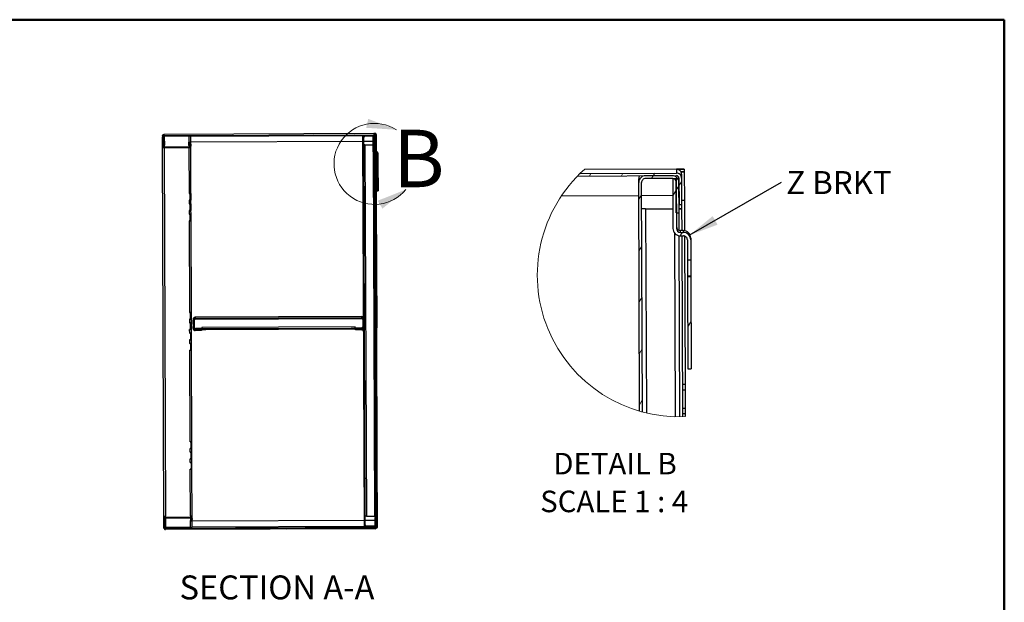
# Model space of a CAD drawing. Units: inches. Extents: x 0.5 to 10.5, y 0.5 to 8.
# Drawn here: x 6.2 to 10.5, y 5.5 to 8 of the extents above; entities that cross this region are included whole.
import ezdxf

# ---------------------------------------------------------------- set-up
doc = ezdxf.new("R2010")
doc.units = ezdxf.units.IN
doc.header["$MEASUREMENT"] = 0
doc.styles.add('SLDTEXTSTYLE0', font='TXT', dxfattribs={"width": 0.75})
doc.styles.add('SLDTEXTSTYLE3', font='TXT', dxfattribs={"width": 0.681818})
doc.dimstyles.new('SLDDIMSTYLE3', dxfattribs={"dimtxt": 0.18, "dimasz": 0.13, "dimexe": 0, "dimexo": 0.0625, "dimgap": 0, "dimtad": 0, "dimtih": 1, "dimtoh": 1, "dimdec": 0, "dimrnd": 1e-09, "dimzin": 0, "dimdsep": 46, "dimtxsty": 'Standard', "dimsah": 1, "dimcen": 0.09, "dimadec": 0, "dimazin": 0, "dimtfac": 0.13, "dimtdec": 0, "dimtofl": 0, "dimtmove": 0, "dimatfit": 3, "dimfxl": 0, "dimfrac": 2, "dimtolj": 1, "dimtzin": 0, "dimarcsym": 0})

# ---------------------------------------------------------------- blocks, each defined once
blk = doc.blocks.new('SW_HATCH_0')
at = {"color": 0, "linetype": 'Continuous', "lineweight": 18}
for p, q in [((-0.2708, 0.011), (-0.2639, 0.0223)), ((-0.1317, 0.0115), (-0.1247, 0.0228)), ((0, 0), (0.0074, 0.012)), ((0.0074, 0.012), (0.0144, 0.0233)), ((0.1071, -0.0514), (0.119, -0.032)), ((0.119, -0.032), (0.1302, -0.0139)), ((-0.0558, -0.0903), (-0.0438, -0.071)), ((0.0923, -0.0753), (0.1071, -0.0514)), ((0.1236, -0.2495), (0.1328, -0.2346)), ((-0.0549, -0.3138), (-0.043, -0.2945)), ((-0.0541, -0.5373), (-0.0422, -0.518)), ((0.1569, -0.6452), (0.1717, -0.6212)), ((-0.0533, -0.7608), (-0.0413, -0.7415)), ((-0.0524, -0.9843), (-0.0405, -0.965))]:
    blk.add_line(p, q, dxfattribs=at)
blk = doc.blocks.new('SW_NOTE_0')
at = {"color": 0, "linetype": 'Continuous', "lineweight": 0, "insert": (0.0205, 0.0482), "char_height": 0.1, "attachment_point": 1, "style": 'SLDTEXTSTYLE0'}
blk.add_mtext('Z BRKT', dxfattribs=at)

msp = doc.modelspace()

# ---------------------------------------------------------------- hatches: boundary and pattern name
at = {"linetype": 'Continuous', "lineweight": 18}
h = msp.add_hatch(dxfattribs=at)
h.set_pattern_fill('ANSI31', style=0)
edge = h.paths.add_edge_path(flags=0)
edge.add_line((6.84428, 7.49272), (7.7572, 7.4961))
edge.add_ellipse((7.75721, 7.4931), major_axis=(0.00001, -0.003), ratio=0.9999931, start_angle=90, end_angle=180, ccw=False)
edge.add_line((7.76021, 7.49311), (7.76033, 7.46039))
edge.add_line((7.76033, 7.46039), (7.76354, 7.4604))
edge.add_line((7.76354, 7.4604), (7.76342, 7.49312))
edge.add_ellipse((7.75721, 7.4931), major_axis=(0.00002, -0.00621), ratio=0.9999931, start_angle=90, end_angle=180)
edge.add_line((7.75719, 7.49931), (6.84426, 7.49593))
edge.add_ellipse((6.84429, 7.48972), major_axis=(0.00002, -0.00621), ratio=0.9999931, start_angle=180, end_angle=270)
edge.add_line((6.83807, 7.48969), (6.83822, 7.44855))
edge.add_ellipse((6.84444, 7.44857), major_axis=(0.00002, -0.00621), ratio=0.9999931, start_angle=270, end_angle=360)
edge.add_line((6.84446, 7.44236), (6.95468, 7.44277))
edge.add_ellipse((6.95466, 7.44898), major_axis=(0.00002, -0.00621), ratio=0.9999931, start_angle=360, end_angle=455)
edge.add_line((6.96084, 7.44955), (6.95994, 7.4595))
edge.add_line((6.95994, 7.4595), (6.95674, 7.45921))
edge.add_line((6.95674, 7.45921), (6.95764, 7.44925))
edge.add_ellipse((6.95466, 7.44898), major_axis=(0.00001, -0.003), ratio=0.9999931, start_angle=0, end_angle=95, ccw=False)
edge.add_line((6.95467, 7.44598), (6.84445, 7.44557))
edge.add_ellipse((6.84444, 7.44857), major_axis=(0.00001, -0.003), ratio=0.9999931, start_angle=270, end_angle=360, ccw=False)
edge.add_line((6.84144, 7.44856), (6.84129, 7.4897))
edge.add_ellipse((6.84429, 7.48972), major_axis=(0.00001, -0.003), ratio=0.9999931, start_angle=180, end_angle=270, ccw=False)
h = msp.add_hatch(dxfattribs=at)
h.set_pattern_fill('ANSI31', style=0)
edge = h.paths.add_edge_path(flags=0)
edge.add_line((7.7568, 7.48767), (7.75694, 7.45002))
edge.add_line((7.75694, 7.45002), (7.76037, 7.45004))
edge.add_line((7.76037, 7.45004), (7.76023, 7.48768))
edge.add_ellipse((7.7518, 7.48765), major_axis=(0.00003, -0.00843), ratio=0.9999931, start_angle=90, end_angle=180)
edge.add_line((7.75177, 7.49608), (7.71863, 7.49595))
edge.add_ellipse((7.71866, 7.48752), major_axis=(0.00003, -0.00843), ratio=0.9999931, start_angle=180, end_angle=270)
edge.add_line((7.71023, 7.48749), (7.71649, 5.79649))
edge.add_ellipse((7.72492, 5.79652), major_axis=(0.00003, -0.00843), ratio=0.9999931, start_angle=270, end_angle=360)
edge.add_line((7.72495, 5.7881), (7.75809, 5.78822))
edge.add_ellipse((7.75806, 5.79665), major_axis=(0.00003, -0.00843), ratio=0.9999931, start_angle=0, end_angle=90)
edge.add_line((7.76649, 5.79668), (7.76635, 5.83432))
edge.add_line((7.76635, 5.83432), (7.76292, 5.83431))
edge.add_line((7.76292, 5.83431), (7.76306, 5.79667))
edge.add_ellipse((7.75806, 5.79665), major_axis=(0.00002, -0.005), ratio=0.9999931, start_angle=0, end_angle=90, ccw=False)
edge.add_line((7.75808, 5.79165), (7.72494, 5.79152))
edge.add_ellipse((7.72492, 5.79652), major_axis=(0.00002, -0.005), ratio=0.9999931, start_angle=-90, end_angle=0, ccw=False)
edge.add_line((7.71992, 5.79651), (7.71366, 7.48751))
edge.add_ellipse((7.71866, 7.48752), major_axis=(0.00002, -0.005), ratio=0.9999931, start_angle=180, end_angle=270, ccw=False)
edge.add_line((7.71864, 7.49252), (7.75178, 7.49265))
edge.add_ellipse((7.7518, 7.48765), major_axis=(0.00002, -0.005), ratio=0.9999931, start_angle=90, end_angle=180, ccw=False)
h = msp.add_hatch(dxfattribs=at)
h.set_pattern_fill('ANSI31', style=0)
edge = h.paths.add_edge_path(flags=0)
edge.add_line((7.77077, 7.39093), (7.77502, 7.39095))
edge.add_line((7.77502, 7.39095), (7.77492, 7.4163))
edge.add_ellipse((7.76567, 7.41627), major_axis=(-0.00003, 0.00925), ratio=0.9999931, start_angle=270, end_angle=360)
edge.add_line((7.76564, 7.42552), (7.76203, 7.42551))
edge.add_ellipse((7.76201, 7.43051), major_axis=(0.00002, -0.005), ratio=0.9999931, start_angle=-90, end_angle=0, ccw=False)
edge.add_line((7.75701, 7.43049), (7.75678, 7.49267))
edge.add_line((7.75678, 7.49267), (7.75253, 7.49265))
edge.add_line((7.75253, 7.49265), (7.75276, 7.43047))
edge.add_ellipse((7.76201, 7.43051), major_axis=(0.00003, -0.00925), ratio=0.9999931, start_angle=270, end_angle=360)
edge.add_line((7.76205, 7.42126), (7.76565, 7.42127))
edge.add_ellipse((7.76567, 7.41627), major_axis=(-0.00002, 0.005), ratio=0.9999931, start_angle=-90, end_angle=0, ccw=False)
edge.add_line((7.77067, 7.41629), (7.77077, 7.39093))
h = msp.add_hatch(dxfattribs=at)
h.set_pattern_fill('ANSI31', style=0)
h.paths.add_polyline_path([(7.77084, 7.37086), (7.77127, 7.25589), (7.77552, 7.25591), (7.77509, 7.37087)], flags=0)
h = msp.add_hatch(dxfattribs=at)
h.set_pattern_fill('ANSI31', style=0)
edge = h.paths.add_edge_path(flags=0)
edge.add_line((7.00798, 6.64717), (7.00797, 6.6506))
edge.add_line((7.00797, 6.6506), (6.98068, 6.6505))
edge.add_ellipse((6.98066, 6.6555), major_axis=(-0.00002, 0.005), ratio=0.9999931, start_angle=90, end_angle=180, ccw=False)
edge.add_line((6.97566, 6.65548), (6.97553, 6.69219))
edge.add_ellipse((6.98053, 6.69221), major_axis=(0.00002, -0.005), ratio=0.9999931, start_angle=180, end_angle=270, ccw=False)
edge.add_line((6.98051, 6.69721), (7.70472, 6.69989))
edge.add_ellipse((7.70473, 6.69489), major_axis=(-0.00002, 0.005), ratio=0.9999931, start_angle=270, end_angle=360, ccw=False)
edge.add_line((7.70973, 6.69491), (7.70987, 6.65819))
edge.add_ellipse((7.70487, 6.65818), major_axis=(0.00002, -0.005), ratio=0.9999931, start_angle=0, end_angle=90, ccw=False)
edge.add_line((7.70489, 6.65318), (7.6776, 6.65308))
edge.add_line((7.6776, 6.65308), (7.67762, 6.64965))
edge.add_line((7.67762, 6.64965), (7.7049, 6.64975))
edge.add_ellipse((7.70487, 6.65818), major_axis=(0.00003, -0.00843), ratio=0.9999931, start_angle=0, end_angle=90)
edge.add_line((7.7133, 6.65821), (7.71316, 6.69492))
edge.add_ellipse((7.70473, 6.69489), major_axis=(-0.00003, 0.00843), ratio=0.9999931, start_angle=270, end_angle=360)
edge.add_line((7.7047, 6.70332), (6.98049, 6.70064))
edge.add_ellipse((6.98053, 6.69221), major_axis=(0.00003, -0.00843), ratio=0.9999931, start_angle=180, end_angle=270)
edge.add_line((6.9721, 6.69218), (6.97223, 6.65546))
edge.add_ellipse((6.98066, 6.6555), major_axis=(-0.00003, 0.00843), ratio=0.9999931, start_angle=90, end_angle=180)
edge.add_line((6.98069, 6.64707), (7.00798, 6.64717))
h = msp.add_hatch(dxfattribs=at)
h.set_pattern_fill('ANSI31', style=0)
edge = h.paths.add_edge_path(flags=0)
edge.add_line((7.76972, 5.79126), (7.7696, 5.82398))
edge.add_line((7.7696, 5.82398), (7.76639, 5.82396))
edge.add_line((7.76639, 5.82396), (7.76651, 5.79125))
edge.add_ellipse((7.76351, 5.79124), major_axis=(-0.00001, 0.003), ratio=0.9999931, start_angle=180, end_angle=270, ccw=False)
edge.add_line((7.76352, 5.78824), (6.8506, 5.78486))
edge.add_ellipse((6.85059, 5.78786), major_axis=(-0.00001, 0.003), ratio=0.9999931, start_angle=90, end_angle=180, ccw=False)
edge.add_line((6.84759, 5.78785), (6.84743, 5.82899))
edge.add_ellipse((6.85043, 5.829), major_axis=(-0.00001, 0.003), ratio=0.9999931, start_angle=0, end_angle=90, ccw=False)
edge.add_line((6.85042, 5.832), (6.96064, 5.83241))
edge.add_ellipse((6.96065, 5.82941), major_axis=(-0.00001, 0.003), ratio=0.9999931, start_angle=265, end_angle=360, ccw=False)
edge.add_line((6.96364, 5.82916), (6.96281, 5.8192))
edge.add_line((6.96281, 5.8192), (6.96601, 5.81893))
edge.add_line((6.96601, 5.81893), (6.96684, 5.82889))
edge.add_ellipse((6.96065, 5.82941), major_axis=(-0.00002, 0.00621), ratio=0.9999931, start_angle=265, end_angle=360)
edge.add_line((6.96063, 5.83562), (6.85041, 5.83522))
edge.add_ellipse((6.85043, 5.829), major_axis=(-0.00002, 0.00621), ratio=0.9999931, start_angle=0, end_angle=90)
edge.add_line((6.84422, 5.82898), (6.84437, 5.78784))
edge.add_ellipse((6.85059, 5.78786), major_axis=(-0.00002, 0.00621), ratio=0.9999931, start_angle=90, end_angle=180)
edge.add_line((6.85061, 5.78164), (7.76353, 5.78502))
edge.add_ellipse((7.76351, 5.79124), major_axis=(-0.00002, 0.00621), ratio=0.9999931, start_angle=180, end_angle=270)

# ---------------------------------------------------------------- linework, layer by layer
at = {"color": 7, "linetype": 'Continuous', "lineweight": 50}
for p, q in [((0.5, 8), (10.5, 8)), ((10.5, 8), (10.5, 0.5))]:
    msp.add_line(p, q, dxfattribs=at)
at = {"color": 7, "linetype": 'Continuous', "lineweight": 25}
for p, q in [((6.83826, 7.49741), (6.83826, 7.49756)), ((6.83826, 7.49756), (6.83891, 7.49756)), ((6.83883, 7.49742), (6.83826, 7.49741)), ((6.83826, 7.496), (6.83826, 7.49741)), ((6.84139, 7.50078), (6.84425, 7.50079)), ((6.84139, 7.50063), (6.84139, 7.50078)), ((6.84139, 7.50063), (6.84425, 7.50064)), ((6.84139, 7.49992), (6.84139, 7.50063)), ((7.75702, 7.50417), (6.84425, 7.50079)), ((6.84425, 7.50064), (6.84425, 7.50062)), ((6.84425, 7.50062), (6.84426, 7.49593)), ((6.84426, 7.49593), (7.75719, 7.49931)), ((6.84428, 7.49272), (7.7572, 7.4961)), ((7.75177, 7.49608), (7.71863, 7.49595)), ((7.7581, 7.50417), (7.75702, 7.50417)), ((7.75717, 7.50409), (7.7666, 7.50412)), ((7.75717, 7.50409), (7.75717, 7.50408)), ((7.75717, 7.50408), (7.75719, 7.49931)), ((7.76017, 7.50421), (7.7581, 7.5042)), ((7.7581, 7.5042), (7.7581, 7.50417)), ((7.76661, 7.50091), (7.76262, 7.50089)), ((7.76339, 7.5009), (7.76682, 7.50091)), ((7.76339, 7.5009), (7.76339, 7.5009)), ((7.76341, 7.49789), (7.76339, 7.5009)), ((7.76341, 7.49789), (7.76342, 7.49312)), ((7.7666, 7.50412), (7.7666, 7.50421)), ((7.7666, 7.50412), (7.76661, 7.50091)), ((7.76661, 7.50099), (7.76682, 7.50099)), ((7.76682, 7.50099), (7.76682, 7.50091)), ((7.76682, 7.50091), (7.76695, 7.46519)), ((6.83805, 7.49439), (6.83807, 7.48969)), ((6.83822, 7.44855), (6.83807, 7.48969)), ((6.84144, 7.44856), (6.84129, 7.4897)), ((6.84195, 7.45385), (6.84142, 7.45385)), ((6.84181, 7.49098), (6.84195, 7.45385)), ((6.84428, 7.49098), (6.84437, 7.4683)), ((6.84437, 7.4683), (6.84608, 7.4683)), ((6.84599, 7.49272), (6.846, 7.49099)), ((6.846, 7.49099), (6.84613, 7.45384)), ((6.84615, 7.45027), (6.84613, 7.45384)), ((6.95307, 7.49312), (6.95317, 7.46674)), ((6.95322, 7.45245), (6.95317, 7.46674)), ((6.95672, 7.46395), (6.95671, 7.46676)), ((6.95672, 7.46395), (6.95992, 7.46424)), ((6.95672, 7.46395), (6.95674, 7.45921)), ((6.95994, 7.4595), (6.95674, 7.45921)), ((6.95674, 7.45921), (6.95764, 7.44925)), ((6.95676, 7.45249), (6.95674, 7.4592)), ((6.95711, 7.46398), (6.9571, 7.46676)), ((6.95715, 7.45251), (6.95715, 7.45472)), ((6.95992, 7.46424), (6.96083, 7.45428)), ((6.95992, 7.46424), (6.95994, 7.4595)), ((6.95994, 7.4595), (6.96084, 7.44955)), ((6.96052, 7.46679), (6.96055, 7.45731)), ((6.96088, 7.4668), (6.96078, 7.49315)), ((6.96083, 7.45428), (6.96083, 7.45424)), ((6.96083, 7.45424), (6.96084, 7.44955)), ((6.96083, 7.45424), (6.96085, 7.4537)), ((6.96087, 7.449), (6.96085, 7.4537)), ((6.96087, 7.46873), (7.71029, 7.4715)), ((7.71023, 7.48749), (7.71021, 7.49226)), ((7.71649, 5.79649), (7.71023, 7.48749)), ((7.71992, 5.79651), (7.71366, 7.48751)), ((7.71372, 7.47152), (7.75261, 7.47166)), ((7.75178, 7.49265), (7.71864, 7.49252)), ((7.71878, 7.45469), (7.75267, 7.45481)), ((7.71878, 7.45468), (7.75267, 7.4548)), ((7.71878, 7.45468), (7.71878, 7.45469)), ((7.71878, 7.45468), (7.72476, 5.83913)), ((7.75253, 7.49265), (7.75678, 7.49267)), ((7.75253, 7.49265), (7.75276, 7.43047)), ((7.75678, 7.49267), (7.75701, 7.43049)), ((7.75694, 7.45002), (7.7568, 7.48767)), ((7.76021, 7.49244), (7.76005, 7.49407)), ((7.76021, 7.49311), (7.76033, 7.46039)), ((7.76037, 7.45004), (7.76023, 7.48768)), ((7.76033, 7.46039), (7.76354, 7.4604)), ((7.76035, 7.45481), (7.76356, 7.45482)), ((7.76357, 7.45468), (7.76035, 7.45467)), ((7.76342, 7.49312), (7.76354, 7.4604)), ((7.76695, 7.46519), (7.76353, 7.46518)), ((7.76695, 7.46518), (7.76353, 7.46516)), ((7.76354, 7.4604), (7.76356, 7.45474)), ((7.76356, 7.45474), (7.76357, 7.45468)), ((7.76357, 7.45468), (7.76366, 7.42776)), ((7.76695, 7.46519), (7.76695, 7.46518)), ((7.76695, 7.46518), (7.76709, 7.42766)), ((6.84441, 5.83531), (6.83844, 7.44693)), ((6.84443, 7.45027), (6.84445, 7.44557)), ((6.84467, 7.45027), (6.84443, 7.45027)), ((6.95467, 7.44598), (6.84445, 7.44557)), ((6.95468, 7.44277), (6.84446, 7.44236)), ((6.85211, 5.83994), (6.84618, 7.44237)), ((6.95322, 7.45245), (6.95323, 7.45067)), ((6.95326, 7.44276), (6.954, 7.24317)), ((6.95465, 7.45067), (6.95467, 7.44598)), ((6.95715, 7.45251), (6.95735, 7.45251)), ((6.95735, 7.45251), (6.95715, 7.45251)), ((6.96091, 7.45251), (6.96086, 7.45252)), ((6.96171, 7.24323), (6.96093, 7.45251)), ((7.76112, 5.83926), (7.75525, 7.42419)), ((7.75694, 7.45002), (7.76037, 7.45004)), ((7.76015, 7.45003), (7.76023, 7.42808)), ((7.76026, 7.42142), (7.76612, 5.83912)), ((7.76563, 7.42777), (7.76202, 7.42775)), ((7.76203, 7.42551), (7.76202, 7.42775)), ((7.76203, 7.42551), (7.76564, 7.42552)), ((7.76205, 7.42126), (7.76565, 7.42127)), ((7.76369, 7.42126), (7.76955, 5.83913)), ((7.76563, 7.42777), (7.76564, 7.42552)), ((7.76712, 7.42105), (7.7678, 7.23625)), ((7.77067, 7.41629), (7.77077, 7.39093)), ((7.77491, 7.41855), (7.77492, 7.4163)), ((7.77492, 7.4163), (7.77502, 7.39095)), ((7.77502, 7.39095), (7.77077, 7.39093)), ((7.77077, 7.39093), (7.77084, 7.37126)), ((7.77509, 7.37127), (7.77084, 7.37126)), ((7.77084, 7.37126), (7.77084, 7.37086)), ((7.77084, 7.37086), (7.77509, 7.37087)), ((7.77084, 7.37086), (7.77127, 7.25589)), ((7.77502, 7.39095), (7.77509, 7.37127)), ((7.77509, 7.37127), (7.77509, 7.37087)), ((7.77509, 7.37087), (7.77552, 7.25591)), ((8.65499, 7.33094), (9.0741, 7.33249)), ((9.07354, 7.34948), (8.67324, 7.348)), ((9.07729, 7.3495), (9.07354, 7.34948)), ((9.07404, 7.34921), (9.10704, 7.34933)), ((9.07404, 7.34921), (9.07404, 7.34917)), ((9.07404, 7.34917), (9.0741, 7.33249)), ((9.08453, 7.34965), (9.07728, 7.34962)), ((9.07728, 7.34962), (9.07729, 7.3495)), ((9.10708, 7.33808), (9.09311, 7.33803)), ((9.09583, 7.33804), (9.10783, 7.33808)), ((9.09583, 7.33804), (9.09583, 7.33804)), ((9.09587, 7.3275), (9.09583, 7.33804)), ((9.09587, 7.3275), (9.09593, 7.31082)), ((9.10704, 7.34933), (9.10704, 7.34965)), ((9.10704, 7.34933), (9.10708, 7.33808)), ((9.10708, 7.33838), (9.10783, 7.33838)), ((9.10783, 7.33838), (9.10783, 7.33808)), ((9.10783, 7.33808), (9.10829, 7.21308)), ((8.64369, 7.31964), (9.07414, 7.32124)), ((8.90975, 7.29113), (8.90969, 7.3078)), ((8.91343, 6.29636), (8.90975, 7.29113)), ((8.92545, 6.293), (8.92175, 7.29117)), ((9.05514, 7.32117), (8.93914, 7.32074)), ((9.05518, 7.30917), (8.93919, 7.30874)), ((9.05781, 7.30918), (9.07268, 7.30923)), ((9.05781, 7.30918), (9.05862, 7.09155)), ((9.07268, 7.30923), (9.07349, 7.09161)), ((9.07324, 7.15998), (9.07275, 7.29173)), ((9.08469, 7.30845), (9.08411, 7.31414)), ((9.08468, 7.31078), (9.0851, 7.19628)), ((9.08524, 7.16003), (9.08475, 7.29178)), ((9.09593, 7.31082), (9.09635, 7.19632)), ((6.95771, 7.24318), (6.95378, 7.24316)), ((6.95378, 7.24317), (6.954, 7.24317)), ((6.95378, 7.24316), (6.95378, 7.24317)), ((6.95771, 7.24318), (6.95771, 7.24319)), ((6.95782, 7.21419), (6.95771, 7.24318)), ((6.95805, 7.21423), (6.95794, 7.24319)), ((6.96136, 7.24322), (6.96146, 7.21424)), ((7.77127, 7.25589), (7.77552, 7.25591)), ((6.95782, 7.21419), (6.95389, 7.21418)), ((6.95389, 7.21417), (6.95389, 7.21418)), ((6.9541, 7.21417), (6.95389, 7.21417)), ((6.95787, 7.19854), (6.95395, 7.19852)), ((6.95395, 7.19853), (6.95416, 7.19853)), ((6.95395, 7.19852), (6.95395, 7.19853)), ((6.9541, 7.21417), (6.95416, 7.19853)), ((6.95787, 7.19854), (6.95787, 7.19855)), ((6.95798, 7.16955), (6.95787, 7.19854)), ((6.95805, 7.21423), (6.96146, 7.21424)), ((6.95837, 7.21422), (6.95805, 7.21423)), ((6.95821, 7.16959), (6.95811, 7.19855)), ((6.95837, 7.21422), (6.95837, 7.21422)), ((6.96146, 7.21424), (6.96179, 7.21423)), ((6.96152, 7.19858), (6.96163, 7.1696)), ((6.96187, 7.19859), (6.96182, 7.21423)), ((7.7678, 7.23625), (7.76437, 7.23624)), ((7.7644, 7.22983), (7.76783, 7.22985)), ((7.76448, 7.20698), (7.76791, 7.20699)), ((7.76451, 7.20052), (7.76793, 7.20054)), ((7.7678, 7.23625), (7.76783, 7.22985)), ((7.76783, 7.22985), (7.76791, 7.20699)), ((7.76791, 7.20699), (7.76793, 7.20054)), ((7.76793, 7.20054), (7.76992, 6.66483)), ((8.57394, 7.23392), (8.90996, 7.23517)), ((8.92196, 7.23521), (9.05808, 7.23571)), ((9.0851, 7.19628), (9.09635, 7.19632)), ((9.10829, 7.21308), (9.09629, 7.21304)), ((9.10829, 7.21302), (9.09629, 7.21297)), ((9.09635, 7.19632), (9.09643, 7.17648)), ((9.10829, 7.21308), (9.10829, 7.21302)), ((9.10829, 7.21302), (9.10878, 7.0817)), ((6.95798, 7.16955), (6.95405, 7.16954)), ((6.95405, 7.16953), (6.95405, 7.16954)), ((6.95427, 7.16953), (6.95405, 7.16953)), ((6.95411, 7.15389), (6.95433, 7.15389)), ((6.95411, 7.15388), (6.95411, 7.15389)), ((6.95804, 7.15389), (6.95411, 7.15388)), ((6.95427, 7.16953), (6.95433, 7.15389)), ((6.95804, 7.15389), (6.95804, 7.1539)), ((6.95815, 7.12491), (6.95804, 7.15389)), ((6.95821, 7.16959), (6.96163, 7.1696)), ((6.95854, 7.16958), (6.95821, 7.16959)), ((6.95838, 7.12495), (6.95827, 7.15391)), ((6.95854, 7.16958), (6.95854, 7.16957)), ((6.96163, 7.1696), (6.96195, 7.16959)), ((6.96169, 7.15393), (6.96179, 7.12496)), ((6.96204, 7.15394), (6.96198, 7.16959)), ((8.93968, 7.17631), (9.0583, 7.17675)), ((8.93968, 7.17627), (9.0583, 7.17671)), ((8.93968, 7.17627), (8.93968, 7.17631)), ((8.93968, 7.17627), (8.94296, 6.28857)), ((9.07324, 7.15998), (9.08524, 7.16003)), ((9.08449, 7.16002), (9.08477, 7.08317)), ((9.08518, 7.17674), (9.09643, 7.17678)), ((9.09643, 7.1763), (9.08518, 7.17626)), ((9.09643, 7.17648), (9.09643, 7.1763)), ((9.09643, 7.1763), (9.09678, 7.08206)), ((6.95815, 7.12491), (6.95422, 7.12489)), ((6.95422, 7.12489), (6.95422, 7.12489)), ((6.95443, 7.12489), (6.95422, 7.12489)), ((6.95443, 7.12489), (6.95591, 6.72532)), ((6.95838, 7.12495), (6.96179, 7.12496)), ((6.9587, 7.12493), (6.95838, 7.12495)), ((6.9587, 7.12493), (6.9587, 7.12493)), ((6.96179, 7.12496), (6.96212, 7.12495)), ((6.96363, 6.72538), (6.96215, 7.12495)), ((9.07027, 6.27207), (9.06732, 7.06958)), ((9.10365, 7.08209), (9.09103, 7.08204)), ((9.09105, 7.07417), (9.09103, 7.08204)), ((9.09105, 7.07417), (9.10368, 7.07422)), ((9.10365, 7.08209), (9.10368, 7.07422)), ((9.08486, 7.05988), (9.08777, 6.27189)), ((9.09111, 7.0593), (9.10373, 7.05934)), ((9.09686, 7.05932), (9.09977, 6.27205)), ((9.10886, 7.05859), (9.11126, 6.41178)), ((9.1213, 7.04191), (9.12163, 6.95316)), ((9.13615, 7.04983), (9.13617, 7.04196)), ((9.13617, 7.04196), (9.1365, 6.95321)), ((9.1365, 6.95321), (9.12163, 6.95316)), ((9.13676, 6.88435), (9.12188, 6.8843)), ((9.12188, 6.8843), (9.12189, 6.88291)), ((9.12189, 6.88291), (9.13676, 6.88296)), ((9.12189, 6.88291), (9.12338, 6.48053)), ((9.13676, 6.88435), (9.13676, 6.88296)), ((9.13676, 6.88296), (9.13825, 6.48059)), ((6.95963, 6.72533), (6.9557, 6.72531)), ((6.9557, 6.72532), (6.95591, 6.72532)), ((6.9557, 6.72531), (6.9557, 6.72532)), ((6.95963, 6.72533), (6.95963, 6.72534)), ((6.95973, 6.69634), (6.95963, 6.72533)), ((6.95997, 6.69638), (6.95986, 6.72534)), ((6.96327, 6.72537), (6.96338, 6.69639)), ((6.95973, 6.69634), (6.95581, 6.69633)), ((6.95581, 6.69632), (6.95581, 6.69633)), ((6.95602, 6.69632), (6.95581, 6.69632)), ((6.95602, 6.69632), (6.95608, 6.68068)), ((6.95997, 6.69638), (6.96338, 6.69639)), ((6.96029, 6.69637), (6.95997, 6.69638)), ((6.96029, 6.69637), (6.96029, 6.69637)), ((6.96338, 6.69639), (6.9637, 6.69638)), ((6.96379, 6.68074), (6.96373, 6.69638)), ((6.97208, 6.69705), (6.9721, 6.69218)), ((6.97223, 6.65546), (6.9721, 6.69218)), ((6.97566, 6.65548), (6.97553, 6.69219)), ((6.97588, 6.69405), (6.976, 6.66069)), ((6.97932, 6.69706), (7.7059, 6.69975)), ((7.70469, 6.70816), (6.98048, 6.70548)), ((6.98048, 6.70548), (6.98049, 6.70064)), ((6.98049, 6.70064), (7.7047, 6.70332)), ((6.98051, 6.69721), (7.70472, 6.69989)), ((7.7047, 6.70332), (7.70469, 6.70816)), ((7.70937, 6.69676), (7.70949, 6.66341)), ((7.70973, 6.69491), (7.70987, 6.65819)), ((7.71316, 6.69492), (7.7133, 6.65821)), ((6.95979, 6.68069), (6.95586, 6.68067)), ((6.95586, 6.68068), (6.95608, 6.68068)), ((6.95586, 6.68067), (6.95586, 6.68068)), ((6.9599, 6.6517), (6.95597, 6.65169)), ((6.95597, 6.65168), (6.95597, 6.65169)), ((6.95618, 6.65168), (6.95597, 6.65168)), ((6.95624, 6.63611), (6.95618, 6.65168)), ((6.95979, 6.68069), (6.95979, 6.6807)), ((6.9599, 6.6517), (6.95979, 6.68069)), ((6.96013, 6.65174), (6.96002, 6.6807)), ((6.96013, 6.65174), (6.96355, 6.65175)), ((6.96045, 6.65173), (6.96013, 6.65174)), ((6.96045, 6.65172), (6.96045, 6.65173)), ((6.96344, 6.68073), (6.96355, 6.65175)), ((6.96355, 6.65175), (6.96387, 6.65174)), ((6.96396, 6.63617), (6.9639, 6.65174)), ((6.98066, 6.65537), (6.99009, 6.6554)), ((6.98068, 6.6505), (6.98066, 6.65537)), ((7.00797, 6.6506), (6.98068, 6.6505)), ((7.00798, 6.64717), (6.98069, 6.64707)), ((7.00937, 6.65582), (6.98102, 6.65571)), ((7.00795, 6.6554), (7.00797, 6.6506)), ((7.00797, 6.6506), (7.00798, 6.64717)), ((7.67614, 6.66293), (7.00936, 6.66046)), ((7.00936, 6.66046), (7.00938, 6.65544)), ((7.00938, 6.65544), (7.67616, 6.65791)), ((7.00938, 6.65544), (7.00938, 6.65541)), ((7.00939, 6.65198), (7.00938, 6.65541)), ((7.02723, 6.65541), (7.6583, 6.65774)), ((7.02723, 6.65541), (7.02725, 6.65198)), ((7.02725, 6.65198), (7.65831, 6.65431)), ((7.65831, 6.65431), (7.6583, 6.65774)), ((7.67616, 6.65791), (7.67614, 6.66293)), ((7.70451, 6.65839), (7.67616, 6.65828)), ((7.67616, 6.65787), (7.67616, 6.65791)), ((7.67616, 6.65787), (7.67617, 6.65445)), ((7.6776, 6.65308), (7.67759, 6.65788)), ((7.70489, 6.65318), (7.6776, 6.65308)), ((7.67762, 6.64965), (7.6776, 6.65308)), ((7.7049, 6.64975), (7.67762, 6.64965)), ((7.69544, 6.65801), (7.70487, 6.65805)), ((7.70487, 6.65805), (7.70489, 6.65318)), ((7.76992, 6.66483), (7.76649, 6.66482)), ((7.76651, 6.65841), (7.76994, 6.65843)), ((7.76992, 6.66483), (7.76994, 6.65843)), ((7.77003, 6.63557), (7.76994, 6.65843)), ((6.95996, 6.63612), (6.95603, 6.6361)), ((6.95624, 6.63611), (6.95603, 6.63611)), ((6.95603, 6.63611), (6.95603, 6.6361)), ((6.96006, 6.60713), (6.95614, 6.60712)), ((6.95614, 6.60712), (6.95614, 6.60711)), ((6.95614, 6.60711), (6.95635, 6.60711)), ((6.95641, 6.59147), (6.95635, 6.60711)), ((6.95996, 6.63613), (6.95996, 6.63612)), ((6.95996, 6.63612), (6.96006, 6.60713)), ((6.96019, 6.63613), (6.9603, 6.60717)), ((6.9603, 6.60717), (6.96371, 6.60718)), ((6.9603, 6.60717), (6.96062, 6.60716)), ((6.96062, 6.60715), (6.96062, 6.60716)), ((6.96371, 6.60718), (6.9636, 6.63616)), ((6.96403, 6.60717), (6.96371, 6.60718)), ((6.96412, 6.59152), (6.96406, 6.60717)), ((7.7666, 6.63556), (7.77003, 6.63557)), ((7.77005, 6.62912), (7.76662, 6.6291)), ((7.77005, 6.62912), (7.77003, 6.63557)), ((7.77203, 6.09341), (7.77005, 6.62912)), ((6.96012, 6.59147), (6.95619, 6.59146)), ((6.95641, 6.59147), (6.95619, 6.59147)), ((6.95619, 6.59147), (6.95619, 6.59146)), ((6.96023, 6.56249), (6.9563, 6.56247)), ((6.9563, 6.56247), (6.9563, 6.56247)), ((6.9563, 6.56247), (6.95652, 6.56247)), ((6.95799, 6.1629), (6.95652, 6.56247)), ((6.96012, 6.59148), (6.96012, 6.59147)), ((6.96012, 6.59147), (6.96023, 6.56249)), ((6.96035, 6.59149), (6.96046, 6.56253)), ((6.96046, 6.56253), (6.96388, 6.56254)), ((6.96046, 6.56253), (6.96078, 6.56251)), ((6.96078, 6.56251), (6.96078, 6.56251)), ((6.96388, 6.56254), (6.96377, 6.59151)), ((6.96388, 6.56254), (6.9642, 6.56253)), ((6.96571, 6.16296), (6.96423, 6.56252)), ((9.12338, 6.48053), (9.13825, 6.48059)), ((9.11126, 6.41178), (9.09926, 6.41174)), ((9.09934, 6.38932), (9.11134, 6.38936)), ((9.11134, 6.38936), (9.11164, 6.30937)), ((9.09964, 6.30932), (9.11164, 6.30937)), ((9.09972, 6.28674), (9.11172, 6.28678)), ((9.11172, 6.28678), (9.11177, 6.27244)), ((6.96171, 6.16291), (6.95778, 6.16289)), ((6.95799, 6.1629), (6.95778, 6.1629)), ((6.95778, 6.1629), (6.95778, 6.16289)), ((6.96182, 6.13392), (6.95789, 6.13391)), ((6.95789, 6.13391), (6.95789, 6.1339)), ((6.95789, 6.1339), (6.9581, 6.1339)), ((6.95816, 6.11826), (6.9581, 6.1339)), ((6.96171, 6.16292), (6.96171, 6.16291)), ((6.96171, 6.16291), (6.96182, 6.13392)), ((6.96194, 6.16292), (6.96205, 6.13396)), ((6.96205, 6.13396), (6.96546, 6.13397)), ((6.96205, 6.13396), (6.96237, 6.13395)), ((6.96237, 6.13394), (6.96237, 6.13395)), ((6.96546, 6.13397), (6.96536, 6.16295)), ((6.96579, 6.13396), (6.96546, 6.13397)), ((6.96587, 6.11832), (6.96582, 6.13396)), ((6.96187, 6.11827), (6.95795, 6.11825)), ((6.95816, 6.11826), (6.95795, 6.11826)), ((6.95795, 6.11826), (6.95795, 6.11825)), ((6.96198, 6.08928), (6.95805, 6.08927)), ((6.95805, 6.08927), (6.95805, 6.08926)), ((6.95805, 6.08926), (6.95827, 6.08926)), ((6.95832, 6.07362), (6.95827, 6.08926)), ((6.96187, 6.11828), (6.96187, 6.11827)), ((6.96187, 6.11827), (6.96198, 6.08928)), ((6.96211, 6.11828), (6.96221, 6.08932)), ((6.96221, 6.08932), (6.96563, 6.08933)), ((6.96221, 6.08932), (6.96254, 6.08931)), ((6.96254, 6.0893), (6.96254, 6.08931)), ((6.96563, 6.08933), (6.96552, 6.11831)), ((6.96595, 6.08932), (6.96563, 6.08933)), ((6.96604, 6.07367), (6.96598, 6.08932)), ((7.7686, 6.0934), (7.77203, 6.09341)), ((7.76863, 6.08699), (7.77206, 6.087)), ((7.77206, 6.087), (7.77203, 6.09341)), ((7.77214, 6.06415), (7.77206, 6.087)), ((6.95832, 6.07362), (6.95811, 6.07362)), ((6.95811, 6.07362), (6.95811, 6.07361)), ((6.96204, 6.07362), (6.95811, 6.07361)), ((6.96215, 6.04464), (6.95822, 6.04462)), ((6.95822, 6.04462), (6.95822, 6.04462)), ((6.95822, 6.04462), (6.95843, 6.04462)), ((6.95919, 5.84033), (6.95843, 6.04462)), ((6.96204, 6.07363), (6.96204, 6.07362)), ((6.96204, 6.07362), (6.96215, 6.04464)), ((6.96227, 6.07364), (6.96238, 6.04468)), ((6.96238, 6.04468), (6.96579, 6.04469)), ((6.96238, 6.04468), (6.9627, 6.04466)), ((6.9627, 6.04466), (6.9627, 6.04466)), ((6.96579, 6.04469), (6.96569, 6.07366)), ((6.96612, 6.04468), (6.96579, 6.04469)), ((6.96692, 5.83539), (6.96615, 6.04467)), ((7.76871, 6.06414), (7.77214, 6.06415)), ((7.77217, 6.0577), (7.76874, 6.05768)), ((7.77217, 6.0577), (7.77214, 6.06415)), ((7.77301, 5.82877), (7.77217, 6.0577)), ((6.84422, 5.82898), (6.8442, 5.83369)), ((6.84437, 5.78784), (6.84422, 5.82898)), ((6.84759, 5.78785), (6.84743, 5.82899)), ((6.84809, 5.79602), (6.84796, 5.8307)), ((6.85041, 5.83522), (6.85039, 5.83993)), ((6.85063, 5.83993), (6.85039, 5.83993)), ((6.85041, 5.83522), (6.96063, 5.83562)), ((6.85042, 5.832), (6.96064, 5.83241)), ((6.85227, 5.79601), (6.85214, 5.83201)), ((6.95922, 5.8324), (6.95926, 5.82105)), ((6.96063, 5.83562), (6.96061, 5.84034)), ((6.96279, 5.82397), (6.96276, 5.83154)), ((6.96335, 5.83071), (6.96279, 5.82396)), ((6.96364, 5.82916), (6.96281, 5.8192)), ((6.96316, 5.83106), (6.96317, 5.82845)), ((6.96364, 5.82916), (6.96364, 5.82968)), ((6.96684, 5.82889), (6.96601, 5.81893)), ((6.96661, 5.82112), (6.96659, 5.82586)), ((6.96687, 5.82943), (6.96685, 5.83415)), ((7.72476, 5.83913), (7.76112, 5.83926)), ((7.76633, 5.83911), (7.7629, 5.83909)), ((7.7629, 5.83909), (7.76292, 5.83431)), ((7.76635, 5.83432), (7.76292, 5.83431)), ((7.76306, 5.79667), (7.76292, 5.83431)), ((7.76526, 5.8391), (7.76526, 5.83927)), ((7.76955, 5.83913), (7.76612, 5.83912)), ((7.76633, 5.83911), (7.76635, 5.83432)), ((7.76649, 5.79668), (7.76635, 5.83432)), ((7.76958, 5.82877), (7.76637, 5.82875)), ((7.76959, 5.82816), (7.76637, 5.82815)), ((7.76637, 5.82802), (7.76959, 5.82803)), ((7.76959, 5.82618), (7.76638, 5.82617)), ((7.76638, 5.82604), (7.76959, 5.82605)), ((7.76958, 5.82876), (7.76955, 5.83913)), ((7.77301, 5.82877), (7.76958, 5.82876)), ((7.76958, 5.82876), (7.76959, 5.82816)), ((7.76959, 5.82816), (7.76959, 5.82803)), ((7.76959, 5.82803), (7.76959, 5.82618)), ((7.76959, 5.82618), (7.76959, 5.82605)), ((7.76959, 5.82605), (7.7696, 5.8242)), ((7.77314, 5.79307), (7.77301, 5.82877)), ((6.84756, 5.79602), (6.84809, 5.79602)), ((6.85056, 5.79602), (6.85047, 5.81904)), ((6.85047, 5.81904), (6.85219, 5.81904)), ((6.85047, 5.81904), (6.85047, 5.81904)), ((6.8506, 5.78486), (6.85058, 5.78958)), ((6.85058, 5.78958), (6.85058, 5.78958)), ((7.76352, 5.78824), (6.8506, 5.78486)), ((7.76353, 5.78502), (6.85061, 5.78164)), ((6.85229, 5.78958), (6.85227, 5.79601)), ((6.95937, 5.78998), (6.85229, 5.78958)), ((6.95937, 5.78998), (6.95926, 5.82105)), ((6.96281, 5.8192), (6.96279, 5.82396)), ((6.96281, 5.8192), (6.96601, 5.81893)), ((6.96619, 5.82112), (6.96661, 5.82112)), ((6.96661, 5.82112), (6.96694, 5.82111)), ((6.96709, 5.79003), (6.96697, 5.82111)), ((6.96698, 5.81947), (7.71639, 5.82224)), ((6.96708, 5.79318), (7.71651, 5.79596)), ((7.71729, 5.79295), (6.96709, 5.79017)), ((7.71982, 5.82225), (7.76296, 5.82241)), ((7.75806, 5.79643), (7.72492, 5.79631)), ((7.72492, 5.79631), (7.72494, 5.79152)), ((7.72494, 5.79152), (7.75808, 5.79165)), ((7.72495, 5.7881), (7.75809, 5.78822)), ((7.75808, 5.79165), (7.75806, 5.79643)), ((7.76352, 5.78824), (7.76351, 5.79022)), ((7.7696, 5.8242), (7.76639, 5.82418)), ((7.7696, 5.82406), (7.76639, 5.82405)), ((7.7696, 5.82398), (7.76639, 5.82396)), ((7.76639, 5.82396), (7.76651, 5.79125)), ((7.76957, 5.78985), (7.77294, 5.78986)), ((7.7696, 5.8242), (7.7696, 5.82406)), ((7.7696, 5.82398), (7.7696, 5.82406)), ((7.7696, 5.82398), (7.76972, 5.79126)), ((7.76972, 5.79306), (7.77314, 5.79307)), ((7.77294, 5.78986), (7.77293, 5.79307))]:
    msp.add_line(p, q, dxfattribs=at)
at = {"color": 7, "linetype": 'Continuous', "lineweight": 25, "flags": 128}
for points in [[(6.83883, 7.49741), (6.83841, 7.49741), (6.83826, 7.49741)], [(7.76661, 7.501), (7.76667, 7.501), (7.76682, 7.50099)], [(6.96086, 7.45251), (6.96088, 7.45251), (6.96091, 7.45251)], [(9.10708, 7.3384), (9.10731, 7.3384), (9.10783, 7.33838)], [(9.12163, 6.95316), (9.12163, 6.95247), (9.12165, 6.94641), (9.12169, 6.9371), (9.12173, 6.92565), (9.12178, 6.91345), (9.12182, 6.90197), (9.12185, 6.8926), (9.12187, 6.88646), (9.12188, 6.8843)], [(9.1365, 6.95321), (9.13651, 6.95253), (9.13653, 6.94647), (9.13656, 6.93715), (9.1366, 6.9257), (9.13665, 6.9135), (9.13669, 6.90203), (9.13673, 6.89265), (9.13675, 6.88651), (9.13676, 6.88435)], [(9.11126, 6.41178), (9.11126, 6.41136), (9.11126, 6.4101), (9.11127, 6.40803), (9.11128, 6.40525), (9.11129, 6.40185), (9.11131, 6.39797), (9.11132, 6.39375), (9.11134, 6.38936)], [(9.11164, 6.30937), (9.11165, 6.30497), (9.11167, 6.30075), (9.11168, 6.29685), (9.1117, 6.29343), (9.11171, 6.29062), (9.11171, 6.28853), (9.11172, 6.28723), (9.11172, 6.28678)], [(6.96672, 5.83538), (6.96687, 5.83539), (6.96692, 5.83539)], [(6.85229, 5.78958), (6.85079, 5.78958), (6.85058, 5.78958)], [(7.76649, 5.79604), (7.76644, 5.79545), (7.76635, 5.79511)]]:
    msp.add_lwpolyline(points, dxfattribs=at)
at = {"color": 7, "linetype": 'Continuous', "lineweight": 18}
for centre, radius, start, end in [((7.76044, 7.37257), 0.17629, 57.36072, 320.6476), ((9.08549, 6.88891), 0.61702, 131.9227, 272.44127)]:
    msp.add_arc(centre, radius, start, end, dxfattribs=at)
at = {"color": 7, "linetype": 'Continuous', "lineweight": 25}
for centre, radius, start, end in [((6.84427, 7.49441), 0.00621, 90.21191, 180.21191), ((6.83907, 7.47459), 0.02298, 90.38929, 92.03907), ((7.71864, 7.49229), 0.00843, 154.43564, 180.2121), ((7.75719, 7.49786), 0.00621, 0.2123, 90.2123), ((7.75721, 7.4931), 0.003, 0.21211, 90.21211), ((7.76338, 7.07007), 0.43415, 89.5758, 90.4242), ((6.84429, 7.48972), 0.003, 90.21211, 180.21211), ((6.83967, 9.13862), 1.68479, 270.05959, 270.21992), ((6.84442, 7.45327), 0.003, 180.2123, 270.2123), ((6.83943, 9.20941), 1.71843, 270.07119, 270.21898), ((6.84371, 7.90012), 0.44627, 269.77333, 270.3105), ((6.95339, 7.9574), 0.49066, 269.9738, 270.87463), ((7.72531, 5.61777), 1.83693, 90.20384, 90.35979), ((7.71878, 7.117), 0.33768, 90.00001, 90.84841), ((7.76137, 7.30398), 0.15086, 89.16473, 90.38553), ((6.84444, 7.44857), 0.003, 180.21211, 270.21211), ((6.95263, 7.86001), 0.40754, 270.08292, 270.66323), ((6.94677, 9.23462), 1.78218, 270.20734, 270.34133), ((6.95464, 7.45367), 0.003, 270.212, 334.93913), ((6.95466, 7.44898), 0.003, 270.21211, 5.21214), ((7.762, 7.43275), 0.005, 180.2123, 270.2123), ((7.76566, 7.41852), 0.00925, 0.2123, 90.2123), ((9.07412, 7.32742), 0.02175, 0.21202, 90.21259), ((9.07418, 7.31074), 0.02175, 0.21145, 90.2116), ((9.09578, 5.82688), 1.52281, 89.57671, 90.42329), ((8.93919, 7.30791), 0.0295, 154.43477, 180.21256), ((8.93925, 7.29124), 0.0295, 90.21191, 180.2131), ((8.93925, 7.29124), 0.0175, 90.21193, 180.21207), ((9.05525, 7.29167), 0.0295, 0.21175, 90.21212), ((9.05525, 7.29167), 0.0175, 0.21149, 90.21348), ((9.07418, 7.31074), 0.0105, 0.2132, 90.21016), ((6.95422, 7.73384), 0.49066, 269.9738, 270.87463), ((6.95471, 7.63187), 0.4177, 269.91649, 270.97066), ((6.95438, 7.68919), 0.49066, 269.9738, 270.87463), ((6.95796, 7.22102), 0.00682, 268.8381, 273.50526), ((6.95488, 7.58723), 0.4177, 269.91649, 270.97066), ((6.95455, 7.64455), 0.49066, 269.9738, 270.87463), ((6.95812, 7.17638), 0.00682, 268.8381, 273.50526), ((8.96233, 0.804), 6.37235, 90.203678, 90.361026), ((8.93964, 6.0003), 1.17597, 89.99816, 90.85081), ((9.08874, 6.64994), 0.5269, 89.16422, 90.38761), ((6.95504, 7.54259), 0.4177, 269.91649, 270.97066), ((6.95829, 7.13174), 0.00682, 268.8381, 273.50526), ((9.09099, 7.09167), 0.03237, 180.21167, 270.21219), ((9.09096, 7.09954), 0.0175, 180.21341, 270.21156), ((9.09099, 7.09167), 0.0175, 180.21224, 270.21128), ((9.10377, 7.04971), 0.03238, 0.21238, 90.212), ((9.1038, 7.04184), 0.03238, 0.21204, 90.21183), ((9.1038, 7.04184), 0.0175, 0.21176, 90.21177), ((6.95614, 7.21599), 0.49066, 269.9738, 270.87463), ((6.95663, 7.11402), 0.4177, 269.91649, 270.97066), ((6.95987, 6.70317), 0.00682, 268.8381, 273.50526), ((6.9563, 7.17134), 0.49066, 269.9738, 270.87463), ((6.95679, 7.06938), 0.4177, 269.91649, 270.97066), ((6.96004, 6.65853), 0.00682, 268.8381, 273.50526), ((6.98064, 6.66037), 0.005, 180.2123, 270.2123), ((6.981, 6.66071), 0.005, 180.2123, 270.2123), ((6.99902, 5.44945), 1.20599, 89.5758, 90.4242), ((7.0183, 7.86136), 1.20599, 269.5758, 270.4242), ((7.01832, 7.85793), 1.20599, 269.5758, 270.4242), ((7.6583, 7.86373), 1.20599, 270.00001, 270.84841), ((7.65831, 7.8603), 1.20599, 270.00001, 270.84841), ((7.69544, 5.45203), 1.20599, 90.00001, 90.84841), ((7.70449, 6.66339), 0.005, 270.21191, 0.21191), ((7.70485, 6.66305), 0.005, 270.21191, 0.21191), ((6.95647, 7.12677), 0.49066, 269.9738, 270.87463), ((6.95696, 7.02481), 0.4177, 269.91649, 270.97066), ((6.9602, 6.61396), 0.00682, 268.8381, 273.50526), ((6.95663, 7.08213), 0.49066, 269.9738, 270.87463), ((6.95712, 6.98016), 0.4177, 269.91649, 270.97066), ((6.96037, 6.56932), 0.00682, 268.8381, 273.50526), ((6.95822, 6.65357), 0.49066, 269.9738, 270.87463), ((6.95871, 6.5516), 0.4177, 269.91649, 270.97066), ((6.96195, 6.14075), 0.00682, 268.8381, 273.50526), ((6.95838, 6.60892), 0.49066, 269.9738, 270.87463), ((6.95888, 6.50696), 0.4177, 269.91649, 270.97066), ((6.96212, 6.09611), 0.00682, 268.8381, 273.50526), ((6.95855, 6.56428), 0.49066, 269.9738, 270.87463), ((6.95904, 6.46231), 0.4177, 269.91649, 270.97066), ((6.96228, 6.05147), 0.00682, 268.8381, 273.50526), ((6.85042, 5.83372), 0.00621, 90.21191, 180.21191), ((6.85043, 5.829), 0.003, 90.21211, 180.21211), ((6.96063, 5.83413), 0.00621, 0.21229, 90.21231), ((6.96065, 5.82941), 0.003, 355.21207, 90.21211), ((7.72476, 5.50145), 0.33768, 90.00001, 90.84841), ((7.76362, 5.50159), 0.33768, 89.5758, 90.4242), ((6.8458, 7.48078), 1.68479, 270.05959, 270.21992), ((6.85057, 5.79258), 0.003, 180.2123, 270.2123), ((6.85059, 5.78786), 0.003, 180.21211, 270.21211), ((6.84985, 6.24228), 0.44627, 269.77333, 270.3105), ((6.95688, 6.55382), 0.73276, 270.18577, 270.46263), ((6.95255, 7.66378), 1.84274, 270.20861, 270.31868), ((6.9596, 6.28064), 0.49066, 269.9738, 270.87463), ((6.96634, 5.83066), 0.00957, 269.09704, 273.61103), ((7.7249, 5.80131), 0.005, 180.2123, 270.2123), ((7.75804, 5.80143), 0.005, 270.21191, 0.21191), ((7.76351, 5.79124), 0.003, 270.21211, 0.21211)]:
    msp.add_arc(centre, radius, start, end, dxfattribs=at)
for centre, major_axis, start_param, end_param in [((6.84429, 7.48972), (0.00002, -0.00621), 3.1415927, 4.712389), ((7.71866, 7.48752), (0.00003, -0.00843), 3.1415927, 4.712389), ((7.7518, 7.48765), (0.00003, -0.00843), 1.5707963, 3.1415927), ((7.75721, 7.4931), (0.00002, -0.00621), 1.5707963, 3.1415927), ((7.71866, 7.48752), (0.00002, -0.005), 3.1415927, 4.712389), ((7.7518, 7.48765), (0.00002, -0.005), 1.5707963, 3.1415927), ((6.84444, 7.44857), (0.00002, -0.00621), 4.712389, 6.2831853), ((6.95466, 7.44898), (0.00002, -0.00621), 0, 1.6580628), ((7.76201, 7.43051), (0.00003, -0.00925), 4.712389, 6.2831853), ((7.76201, 7.43051), (0.00002, -0.005), 4.712389, 6.2831853), ((7.76567, 7.41627), (-0.00003, 0.00925), 4.712389, 6.2831853), ((7.76567, 7.41627), (-0.00002, 0.005), 4.712389, 6.2831853), ((6.98053, 6.69221), (0.00003, -0.00843), 3.1415927, 4.712389), ((6.98053, 6.69221), (0.00002, -0.005), 3.1415927, 4.712389), ((7.70473, 6.69489), (-0.00003, 0.00843), 4.712389, 6.2831853), ((7.70473, 6.69489), (-0.00002, 0.005), 4.712389, 6.2831853), ((6.98066, 6.6555), (-0.00003, 0.00843), 1.5707963, 3.1415927), ((6.98066, 6.6555), (-0.00002, 0.005), 1.5707963, 3.1415927), ((7.70487, 6.65818), (0.00002, -0.005), 0, 1.5707963), ((7.70487, 6.65818), (0.00003, -0.00843), 0, 1.5707963), ((6.85043, 5.829), (-0.00002, 0.00621), 0, 1.5707963), ((6.96065, 5.82941), (-0.00002, 0.00621), 4.6251225, 6.2831853), ((6.85059, 5.78786), (-0.00002, 0.00621), 1.5707963, 3.1415927), ((7.72492, 5.79652), (0.00003, -0.00843), 4.712389, 6.2831853), ((7.72492, 5.79652), (0.00002, -0.005), 4.712389, 6.2831853), ((7.75806, 5.79665), (0.00002, -0.005), 0, 1.5707963), ((7.75806, 5.79665), (0.00003, -0.00843), 0, 1.5707963), ((7.76351, 5.79124), (-0.00002, 0.00621), 3.1415927, 4.712389)]:
    msp.add_ellipse(centre, major_axis=major_axis, ratio=0.9999931, start_param=start_param, end_param=end_param, dxfattribs=at)
for points in [[(6.97208, 6.69705), (6.9722, 6.69815), (6.97245, 6.70035), (6.97439, 6.70314), (6.97716, 6.70509), (6.97937, 6.70535), (6.98048, 6.70548)], [(7.70469, 6.70816), (7.70579, 6.70804), (7.708, 6.7078), (7.71079, 6.70587), (7.71275, 6.7031), (7.71301, 6.70089), (7.71315, 6.69979)]]:
    msp.add_open_spline(points, degree=3, dxfattribs=at)
at = {"color": 7, "linetype": 'Continuous', "lineweight": 18}
for points in [[(7.85552, 7.52103), (7.73285, 7.56847), (7.72426, 7.52941)], [(7.89676, 7.26079), (7.77452, 7.21224), (7.79477, 7.17774)]]:
    msp.add_solid(points, dxfattribs=at)

# ---------------------------------------------------------------- block references
msp.add_blockref('SW_HATCH_0', (8.96578, 7.30884), dxfattribs=at)
at = {"color": 7, "linetype": 'Continuous', "lineweight": 0}
msp.add_blockref('SW_NOTE_0', (9.53094, 7.29308), dxfattribs=at)

# ---------------------------------------------------------------- texts
at = {"color": 7, "linetype": 'Continuous', "lineweight": 18, "insert": (7.84083, 7.52103), "char_height": 0.25, "attachment_point": 1, "style": 'SLDTEXTSTYLE0'}
msp.add_mtext('B', dxfattribs=at)
at = {"color": 7, "linetype": 'Continuous', "lineweight": 0, "attachment_point": 2}
for s, insert, char_height, style in [('DETAIL B', (8.80666, 6.11486), 0.09375, 'SLDTEXTSTYLE0'), ('SCALE 1 : 4', (8.80297, 5.95049), 0.09375, 'SLDTEXTSTYLE3'), ('SECTION A-A', (7.33609, 5.58138), 0.1041667, 'SLDTEXTSTYLE0')]:
    msp.add_mtext(s, dxfattribs=dict(at, insert=insert, char_height=char_height, style=style))

# ---------------------------------------------------------------- leaders
at = {"color": 7, "linetype": 'Continuous', "lineweight": 0}
msp.add_leader([(9.12937, 7.0617), (9.53094, 7.29308)], dimstyle='SLDDIMSTYLE3', dxfattribs=at)

doc.saveas('drawing.dxf')
